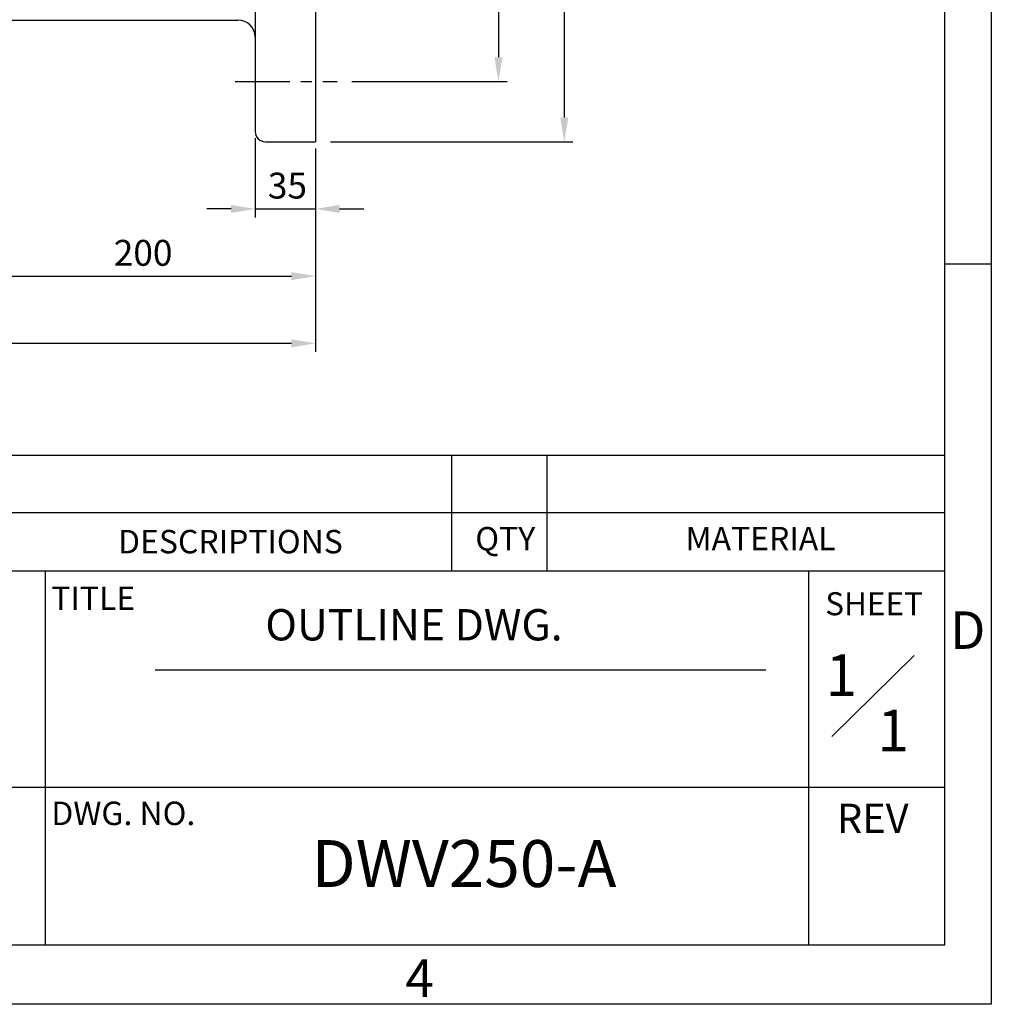
# Model space of a CAD drawing. Extents: x 1 to 2343, y 5 to 1653.
# Drawn here: x 1779 to 2343, y 5 to 576 of the extents above; entities that cross this region are included whole.
import ezdxf

# ---------------------------------------------------------------- set-up
doc = ezdxf.new("R2010")
doc.units = 0
doc.header["$MEASUREMENT"] = 0
doc.linetypes.add('CENTER', pattern=[50.8, 31.75, -6.35, 6.35, -6.35])
doc.layers.get('0').update_dxf_attribs({"color": 3, "linetype": 'CONTINUOUS'})
for name, color, linetype in [('CENTER', 1, 'CENTER'), ('DIM', 2, 'CONTINUOUS'), ('LOGO', 5, 'CONTINUOUS'), ('NEEDLE', 2, 'CONTINUOUS'), ('TEXT', 4, 'CONTINUOUS'), ('THIN', 3, 'CONTINUOUS')]:
    doc.layers.add(name, color=color, linetype=linetype)
doc.styles.add('ROMANS', font='romans.shx')

msp = doc.modelspace()

# ---------------------------------------------------------------- linework, layer by layer
for p, q in [((1950.87, 1145), (1950.87, 505)), ((1915.87, 869.13), (1915.87, 511)), ((1659.16, 575.64), (1905.87, 575.64)), ((1921.87, 505), (1950.87, 505))]:
    msp.add_line(p, q)
for centre, radius, start, end in [((1905.87, 565.64), 10, 0, 90), ((1921.87, 511), 6, 180, 270)]:
    msp.add_arc(centre, radius, start, end)
at = {"layer": 'CENTER'}
msp.add_line((1904.3, 540), (1963.46, 540), dxfattribs=at)
at = {"layer": 'DIM', "color": 2}
for p, q in [((2095.2, 1131), (2095.2, 519)), ((2057.02, 1096), (2057.02, 554)), ((1971.94, 540), (2062.02, 540)), ((1915.87, 507), (1915.87, 461.05)), ((1959.49, 505), (2100.2, 505)), ((1950.87, 501), (1950.87, 461.05)), ((1901.87, 466.05), (1887.87, 466.05)), ((1915.87, 466.05), (1950.87, 466.05)), ((1964.87, 466.05), (1978.87, 466.05)), ((1950.87, 462.05), (1950.87, 422.06)), ((1764.87, 427.06), (1936.87, 427.06)), ((1950.87, 423.06), (1950.87, 383.07)), ((1404.87, 388.07), (1936.87, 388.07))]:
    msp.add_line(p, q, dxfattribs=at)
at = {"layer": 'DIM'}
msp.add_line((2315.93, 434.21), (2342.97, 434.21), dxfattribs=at)
at = {"layer": 'DIM', "color": 2}
for points in [[(2054.68, 554), (2059.35, 554), (2057.02, 540)], [(2092.86, 519), (2097.53, 519), (2095.2, 505)], [(1901.87, 468.38), (1901.87, 463.71), (1915.87, 466.05)], [(1964.87, 468.38), (1964.87, 463.71), (1950.87, 466.05)], [(1936.87, 429.39), (1936.87, 424.73), (1950.87, 427.06)], [(1936.87, 390.4), (1936.87, 385.74), (1950.87, 388.07)]]:
    msp.add_solid(points, dxfattribs=at)
at = {"layer": 'LOGO'}
for p, q in [((2315.93, 39.03), (2315.93, 1619.74)), ((54.62, 39.03), (2315.93, 39.03))]:
    msp.add_line(p, q, dxfattribs=at)
at = {"layer": 'NEEDLE'}
for p, q in [((2342.97, 1653.48), (2342.97, 4.61)), ((1460.67, 323.27), (2315.93, 323.27)), ((2029.97, 256.22), (2029.97, 323.27)), ((2085.29, 256.22), (2085.29, 323.27)), ((1460.67, 289.99), (2315.93, 289.99)), ((2237.1, 39.03), (2237.1, 256.09)), ((2298.3, 207.06), (2250.46, 160.03)), ((1857.76, 198.67), (2212.25, 198.67)), ((2342.97, 4.61), (27.9, 4.61))]:
    msp.add_line(p, q, dxfattribs=at)
at = {"layer": 'THIN'}
for p, q in [((1376.88, 256.09), (2315.93, 256.09)), ((1793.94, 255.82), (1793.94, 39.03)), ((1685.62, 130.55), (2240.13, 130.55)), ((2240.13, 130.55), (2315.75, 130.55))]:
    msp.add_line(p, q, dxfattribs=at)

# ---------------------------------------------------------------- texts
at = {"style": 'ROMANS'}
msp.add_text('DWV250-A', height=27.225, dxfattribs=at).set_placement((1948.65, 72.65))
at = {"layer": 'DIM', "color": 2, "char_height": 15, "attachment_point": 5, "style": 'ROMANS'}
for s, insert in [('\\A1;35', (1934.58, 479.55)), ('\\A1;200', (1850.87, 440.56))]:
    msp.add_mtext(s, dxfattribs=dict(at, insert=insert))
at = {"layer": 'DIM', "attachment_point": 1, "style": 'ROMANS'}
for s, insert, char_height, width in [('DESCRIPTIONS', (1836.29, 279.83), 13.6125, 127.0548), ('QTY', (2043.6, 281.52), 13.613, 38.5702), ('MATERIAL', (2165.6, 281.59), 13.613, 94.7421), ('TITLE', (1797.58, 246.97), 13.613, 58.8799), ('DWG. NO.', (1797.58, 122.2), 13.613, 94.9244)]:
    msp.add_mtext(s, dxfattribs=dict(at, insert=insert, char_height=char_height, width=width))
at = {"layer": 'NEEDLE', "style": 'ROMANS'}
msp.add_text('SHEET', height=13.37, dxfattribs=at).set_placement((2246.67, 230.31))
at = {"layer": 'TEXT', "style": 'ROMANS'}
for s, height, p in [('OUTLINE DWG.', 18.15, (1921.77, 215.72)), ('1', 24.2, (2246.84, 183.47)), ('1', 24.2, (2276.82, 151.34)), ('REV', 16.94, (2253.41, 104.05))]:
    msp.add_text(s, height=height, dxfattribs=at).set_placement(p)
at = {"layer": 'THIN', "style": 'ROMANS'}
for s, p in [('D', (2319.07, 210.79)), ('4', (2003, 8.89))]:
    msp.add_text(s, height=21.78, dxfattribs=at).set_placement(p)

doc.saveas('drawing.dxf')
